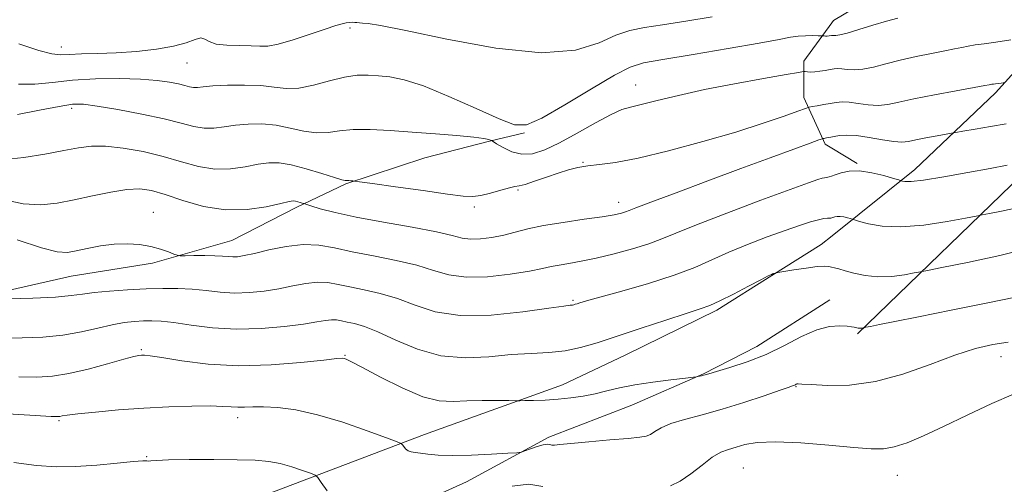
# Model space of a CAD drawing. Extents: x 2119800 to 2122700, y 289800 to 292700.
# Drawn here: x 2120197 to 2120387, y 291598 to 291688 of the extents above; entities that cross this region are included whole.
import ezdxf

# ---------------------------------------------------------------- set-up
doc = ezdxf.new("R2010")
doc.units = 0
doc.header["$MEASUREMENT"] = 0
for name, color, linetype, lineweight in [('BREAKLINE DTM HARD', 7, 'Continuous', 0), ('CONTOUR INDEX', 41, 'Continuous', 13), ('CONTOUR INTERMEDIATE', 44, 'Continuous', 0), ('SPOT ELEVATION DTM', 2, 'Continuous', 13)]:
    doc.layers.add(name, color=color, linetype=linetype, lineweight=lineweight)

msp = doc.modelspace()

# ---------------------------------------------------------------- linework, layer by layer
at = {"layer": 'BREAKLINE DTM HARD', "extrusion": (-0.1729230395223293, 0.103470343320738, 0.9794853293722411), "elevation": -335644.3208889933, "flags": 128}
msp.add_lwpolyline([(-1338998.937723384, 1635662.702873616), (-1338998.937723384, 1635668.508879128)], dxfattribs=at)
at = {"layer": 'BREAKLINE DTM HARD', "extrusion": (0.1281591296663197, 0.1026487815810807, 0.986427121039913), "elevation": 302525.0452885914, "flags": 128}
msp.add_lwpolyline([(-1097898.446613966, -1812193.602695822), (-1097898.446613966, -1812196.343261457)], dxfattribs=at)
at = {"layer": 'BREAKLINE DTM HARD'}
for points in [[(2120358.58, 291627.42, 860.22), (2120392.27, 291659.99, 854.21), (2120418.97, 291695.01, 849.15), (2120444.85, 291724.69, 845.86), (2120462.5, 291751.47, 843.26), (2120499.07, 291788.99, 839.3100000000001), (2120530.69, 291833.9, 836.23), (2120545.89, 291852.04, 834.87), (2120558.21, 291868.93, 833.0600000000001), (2120573.41, 291887.48, 831.33)], [(2120353.66, 291646.38, 856.85), (2120369.64, 291659.13, 853.4300000000001), (2120385.25, 291673.97, 850.4300000000001), (2120397.58, 291687.57, 847.5), (2120410.72, 291704.47, 845.2), (2120428.79, 291725.49, 844.4200000000001)], [(2120382.75, 291694.95, 845.12), (2120372.04, 291695.76, 844.58), (2120364.23, 291694.1, 844.5), (2120353.95, 291687.91, 845.12), (2120353.62, 291687.46, 845.26)], [(2120353.62, 291687.46, 845.26), (2120348.2, 291680.08, 847.46), (2120348.21, 291673.08, 849.36), (2120352.34, 291664.04, 852.36), (2120353.64, 291663.26, 852.6700000000001)], [(2120171.09, 291627.61, 858.23), (2120187.08, 291634.12, 855.97), (2120206.7, 291638.55, 854.9300000000001), (2120222.43, 291641.1, 854.4300000000001), (2120237.76, 291645.43, 853.1), (2120250.16, 291651.84, 852.35), (2120259.74, 291656.39, 850.13), (2120275.04, 291661.44, 848.91), (2120287.52, 291664.62, 848.12), (2120294.3, 291666.23, 846.11)], [(2120085.73, 291538.98, 872.16), (2120092.91, 291524.45, 876.14), (2120099.55, 291517.43, 877.47), (2120107.12, 291516.19, 878.44), (2120112.77, 291519.92, 877.39), (2120119.2, 291535.51, 875.28), (2120121.26, 291539.15, 873.8100000000001), (2120132.94, 291545.55, 873.77), (2120145.77, 291549.1, 873.52), (2120160.91, 291560.96, 871.44), (2120179.35, 291570.04, 869.79), (2120194.61, 291576.88, 868.39), (2120211.31, 291583.4, 867.49), (2120224.83, 291588.4, 865.48), (2120242.59, 291595.67, 865.41), (2120274.94, 291607.96, 861.46), (2120301.62, 291617.6, 859.3100000000001), (2120313.68, 291623.29, 858.95), (2120331.41, 291631.98, 858.3100000000001), (2120342.01, 291638.71, 858.0600000000001), (2120351.55, 291644.69, 857.3000000000001)], [(2120230.04, 291566.64, 870.25), (2120243.27, 291582.76, 866.95), (2120255.34, 291588.09, 864.66), (2120269.58, 291592.75, 863.83), (2120283.07, 291598.83, 862.61), (2120299, 291607.49, 861.6800000000001), (2120315, 291613.63, 860.75), (2120328.85, 291619.72, 859.9200000000001), (2120339.12, 291625, 859.24), (2120353.25, 291633.97, 859.2)]]:
    msp.add_polyline3d(points, dxfattribs=at)
at = {"layer": 'CONTOUR INDEX', "flags": 128}
for points, elevation in [([(2120387.013, 291675.959), (2120386.724, 291675.916), (2120386.297, 291675.853), (2120385.767, 291675.776), (2120385.255, 291675.702), (2120384.854, 291675.646), (2120384.553, 291675.603), (2120384.315, 291675.564), (2120384.009, 291675.505), (2120383.141, 291675.342), (2120381.124, 291674.975), (2120377.638, 291674.347), (2120373.422, 291673.567), (2120369.481, 291672.784), (2120366.57, 291672.133), (2120364.439, 291671.692), (2120362.591, 291671.522), (2120360.647, 291671.644), (2120358.703, 291671.915), (2120356.976, 291672.152), (2120355.61, 291672.213), (2120354.464, 291672.117), (2120353.325, 291671.925), (2120352.056, 291671.693), (2120350.818, 291671.466), (2120349.848, 291671.29), (2120349.241, 291671.165), (2120348.521, 291670.938), (2120347.074, 291670.412), (2120344.389, 291669.443), (2120340.387, 291668.073), (2120335.097, 291666.395), (2120328.71, 291664.537), (2120322.073, 291662.758), (2120316.196, 291661.352), (2120311.841, 291660.523), (2120308.772, 291660.106), (2120306.508, 291659.845), (2120304.603, 291659.519), (2120302.775, 291659.062), (2120300.784, 291658.442), (2120298.496, 291657.663), (2120296.223, 291656.881), (2120294.385, 291656.284), (2120293.242, 291655.993), (2120292.412, 291655.849), (2120291.355, 291655.625), (2120289.693, 291655.163), (2120287.705, 291654.597), (2120285.835, 291654.129), (2120284.306, 291653.929), (2120282.458, 291654.028), (2120279.413, 291654.422), (2120274.683, 291655.077), (2120269.353, 291655.817), (2120264.897, 291656.437), (2120262.405, 291656.783), (2120261.421, 291656.917), (2120261.102, 291656.95), (2120260.762, 291656.977), (2120260.349, 291657.005), (2120259.972, 291657.019), (2120259.644, 291657.033), (2120259.001, 291657.171), (2120257.588, 291657.585), (2120255.135, 291658.354), (2120252.121, 291659.263), (2120249.21, 291660.028), (2120246.886, 291660.419), (2120244.903, 291660.444), (2120242.834, 291660.167), (2120240.348, 291659.693), (2120237.505, 291659.281), (2120234.464, 291659.229), (2120231.336, 291659.742), (2120228.05, 291660.648), (2120224.488, 291661.681), (2120220.624, 291662.605), (2120216.783, 291663.301), (2120213.382, 291663.68), (2120210.661, 291663.682), (2120208.172, 291663.358), (2120205.29, 291662.792), (2120201.608, 291662.089), (2120197.583, 291661.451), (2120193.888, 291661.106)], 850), ([(2120389.099, 291634.484), (2120383.435, 291633.368), (2120376.675, 291632.006), (2120370.378, 291630.731), (2120365.779, 291629.802), (2120362.808, 291629.207), (2120361.068, 291628.861), (2120360.18, 291628.685), (2120359.817, 291628.613), (2120359.667, 291628.585), (2120359.48, 291628.551), (2120359.234, 291628.52), (2120358.971, 291628.51), (2120358.721, 291628.536), (2120358.479, 291628.588), (2120358.234, 291628.652), (2120357.943, 291628.716), (2120357.451, 291628.791), (2120356.57, 291628.89), (2120355.151, 291628.98), (2120353.19, 291628.839), (2120350.718, 291628.196), (2120347.78, 291626.89), (2120344.474, 291625.185), (2120340.91, 291623.454), (2120337.258, 291622.006), (2120333.919, 291620.904), (2120331.352, 291620.148), (2120329.868, 291619.718), (2120329.17, 291619.515), (2120328.816, 291619.419), (2120328.448, 291619.333), (2120328.066, 291619.249), (2120327.757, 291619.184), (2120327.506, 291619.139), (2120326.879, 291619.062), (2120325.338, 291618.887), (2120322.556, 291618.564), (2120319.053, 291618.115), (2120315.558, 291617.575), (2120312.634, 291616.985), (2120310.175, 291616.392), (2120307.905, 291615.85), (2120305.599, 291615.401), (2120303.213, 291615.053), (2120300.753, 291614.805), (2120298.275, 291614.651), (2120296.039, 291614.569), (2120294.358, 291614.531), (2120293.377, 291614.515), (2120292.577, 291614.514), (2120291.272, 291614.529), (2120288.986, 291614.552), (2120286.076, 291614.546), (2120283.107, 291614.465), (2120280.465, 291614.339), (2120277.811, 291614.485), (2120274.625, 291615.294), (2120270.62, 291616.984), (2120266.445, 291619.077), (2120262.979, 291620.924), (2120260.874, 291622.028), (2120259.86, 291622.518), (2120259.435, 291622.676), (2120259.056, 291622.725), (2120258.004, 291622.65), (2120255.518, 291622.374), (2120251.106, 291621.883), (2120245.354, 291621.412), (2120239.118, 291621.253), (2120233.187, 291621.602), (2120228.08, 291622.243), (2120224.252, 291622.859), (2120221.983, 291623.206), (2120220.866, 291623.322), (2120220.323, 291623.317), (2120219.793, 291623.259), (2120218.797, 291623.048), (2120216.874, 291622.539), (2120213.76, 291621.662), (2120209.983, 291620.637), (2120206.265, 291619.757), (2120203.106, 291619.25), (2120200.107, 291619.076), (2120196.642, 291619.13)], 860)]:
    msp.add_lwpolyline(points, dxfattribs=dict(at, elevation=elevation))
at = {"layer": 'CONTOUR INTERMEDIATE', "flags": 128}
for points, elevation in [([(2120366.337, 291688.365), (2120364.195, 291687.801), (2120361.559, 291687.011), (2120358.838, 291686.165), (2120356.578, 291685.487), (2120355.172, 291685.142), (2120354.423, 291685.043), (2120353.981, 291685.04), (2120353.561, 291685.014), (2120353.135, 291684.965), (2120352.736, 291684.926), (2120352.394, 291684.92), (2120352.124, 291684.937), (2120351.938, 291684.959), (2120351.808, 291684.973), (2120351.56, 291684.982), (2120350.979, 291684.994), (2120349.929, 291685.009), (2120348.567, 291684.992), (2120347.131, 291684.903), (2120345.663, 291684.691), (2120343.45, 291684.27), (2120339.585, 291683.548), (2120333.605, 291682.496), (2120326.816, 291681.34), (2120320.964, 291680.37), (2120317.248, 291679.725), (2120314.67, 291678.94), (2120311.682, 291677.399), (2120307.212, 291674.744), (2120302.084, 291671.66), (2120297.601, 291669.089), (2120294.631, 291667.791), (2120292.319, 291667.788), (2120289.379, 291668.918), (2120284.924, 291670.937), (2120279.674, 291673.278), (2120274.75, 291675.29), (2120271.011, 291676.488), (2120268.277, 291677.031), (2120266.105, 291677.247), (2120264.089, 291677.378), (2120261.969, 291677.352), (2120259.52, 291677.012), (2120256.62, 291676.291), (2120253.544, 291675.462), (2120250.672, 291674.883), (2120248.244, 291674.808), (2120245.954, 291675.06), (2120243.361, 291675.354), (2120240.198, 291675.468), (2120236.907, 291675.418), (2120234.103, 291675.279), (2120232.239, 291675.125), (2120231.108, 291675.013), (2120230.338, 291674.999), (2120229.594, 291675.121), (2120228.685, 291675.358), (2120227.454, 291675.673), (2120225.738, 291676.023), (2120223.358, 291676.35), (2120220.127, 291676.592), (2120215.988, 291676.695), (2120211.401, 291676.63), (2120206.955, 291676.378), (2120203.098, 291675.969), (2120199.716, 291675.63), (2120196.553, 291675.639)], 845.9999999999999), ([(2120330.484, 291688.663), (2120325.432, 291687.795), (2120320.891, 291687.082), (2120317.421, 291686.573), (2120314.64, 291686.011), (2120311.933, 291685.064), (2120308.663, 291683.589), (2120304.117, 291682.198), (2120297.563, 291681.691), (2120288.744, 291682.59), (2120279.299, 291684.312), (2120271.344, 291685.994), (2120266.455, 291686.968), (2120264.051, 291687.345), (2120263.013, 291687.43), (2120262.392, 291687.477), (2120261.919, 291687.526), (2120261.494, 291687.566), (2120261.033, 291687.584), (2120260.498, 291687.561), (2120259.864, 291687.479), (2120259.058, 291687.305), (2120257.807, 291686.941), (2120255.788, 291686.276), (2120252.856, 291685.272), (2120249.573, 291684.185), (2120246.678, 291683.342), (2120244.679, 291682.981), (2120243.169, 291682.962), (2120241.511, 291683.055), (2120239.268, 291683.091), (2120236.812, 291683.152), (2120234.716, 291683.385), (2120233.385, 291683.86), (2120232.547, 291684.351), (2120231.766, 291684.555), (2120230.644, 291684.264), (2120228.949, 291683.64), (2120226.489, 291682.941), (2120223.179, 291682.375), (2120219.349, 291681.968), (2120215.433, 291681.701), (2120211.822, 291681.547), (2120208.732, 291681.459), (2120206.339, 291681.384), (2120204.645, 291681.322), (2120202.979, 291681.488), (2120200.499, 291682.15), (2120196.641, 291683.438)], 844), ([(2120388.173, 291684.176), (2120385.277, 291683.759), (2120383.013, 291683.442), (2120381.314, 291683.199), (2120379.966, 291682.979), (2120378.737, 291682.735), (2120377.332, 291682.434), (2120375.443, 291682.048), (2120372.872, 291681.556), (2120369.879, 291680.966), (2120366.838, 291680.292), (2120364.064, 291679.572), (2120361.639, 291678.929), (2120359.584, 291678.505), (2120357.913, 291678.394), (2120356.587, 291678.484), (2120355.56, 291678.611), (2120354.764, 291678.645), (2120354.058, 291678.582), (2120353.283, 291678.449), (2120352.329, 291678.278), (2120351.289, 291678.113), (2120350.308, 291678), (2120349.505, 291677.973), (2120348.904, 291678.004), (2120348.503, 291678.05), (2120348.166, 291678.057), (2120347.205, 291677.915), (2120344.797, 291677.504), (2120340.429, 291676.745), (2120334.836, 291675.727), (2120329.063, 291674.586), (2120323.995, 291673.451), (2120319.885, 291672.446), (2120316.823, 291671.69), (2120314.759, 291671.216), (2120313.07, 291670.709), (2120310.99, 291669.768), (2120307.984, 291668.136), (2120304.451, 291666.146), (2120301.021, 291664.276), (2120298.181, 291662.929), (2120295.846, 291662.197), (2120293.786, 291662.098), (2120291.843, 291662.588), (2120290.144, 291663.377), (2120288.89, 291664.117), (2120288.203, 291664.542), (2120287.899, 291664.723), (2120287.716, 291664.815), (2120287.365, 291664.945), (2120286.43, 291665.138), (2120284.469, 291665.388), (2120281.207, 291665.69), (2120277.052, 291666.025), (2120272.581, 291666.372), (2120268.302, 291666.697), (2120264.444, 291666.908), (2120261.17, 291666.898), (2120258.554, 291666.627), (2120256.325, 291666.312), (2120254.13, 291666.234), (2120251.689, 291666.581), (2120249.037, 291667.162), (2120246.286, 291667.691), (2120243.542, 291667.944), (2120240.905, 291667.931), (2120238.469, 291667.723), (2120236.293, 291667.409), (2120234.306, 291667.147), (2120232.401, 291667.114), (2120230.418, 291667.44), (2120227.993, 291668.072), (2120224.709, 291668.91), (2120220.38, 291669.845), (2120215.743, 291670.732), (2120211.766, 291671.415), (2120209.082, 291671.764), (2120206.972, 291671.745), (2120204.382, 291671.346), (2120200.607, 291670.608), (2120196.335, 291669.772)], 848), ([(2120387.294, 291667.989), (2120384.281, 291667.471), (2120381.291, 291666.947), (2120378.928, 291666.53), (2120377.577, 291666.291), (2120376.739, 291666.143), (2120375.696, 291665.958), (2120373.941, 291665.645), (2120371.806, 291665.253), (2120369.835, 291664.869), (2120368.396, 291664.574), (2120367.154, 291664.441), (2120365.598, 291664.54), (2120363.381, 291664.894), (2120360.819, 291665.347), (2120358.392, 291665.693), (2120356.482, 291665.786), (2120355.084, 291665.692), (2120354.094, 291665.533), (2120353.41, 291665.407), (2120352.943, 291665.321), (2120352.608, 291665.261), (2120352.333, 291665.211), (2120352.113, 291665.172), (2120351.96, 291665.145), (2120351.789, 291665.098), (2120351.134, 291664.864), (2120349.433, 291664.241), (2120346.259, 291663.078), (2120341.725, 291661.411), (2120336.076, 291659.326), (2120329.699, 291656.96), (2120323.53, 291654.66), (2120318.647, 291652.823), (2120315.803, 291651.733), (2120314.467, 291651.208), (2120313.782, 291650.953), (2120312.975, 291650.716), (2120311.589, 291650.42), (2120309.25, 291650.033), (2120305.776, 291649.534), (2120301.743, 291648.948), (2120297.921, 291648.315), (2120294.888, 291647.67), (2120292.457, 291647.051), (2120290.249, 291646.492), (2120287.986, 291646.036), (2120285.783, 291645.744), (2120283.855, 291645.688), (2120282.245, 291645.917), (2120280.314, 291646.406), (2120277.25, 291647.114), (2120272.562, 291647.99), (2120267.037, 291648.958), (2120261.783, 291649.933), (2120257.696, 291650.834), (2120254.826, 291651.592), (2120253.011, 291652.139), (2120252.056, 291652.437), (2120251.63, 291652.571), (2120251.366, 291652.657), (2120250.98, 291652.783), (2120250.501, 291652.929), (2120250.04, 291653.052), (2120249.61, 291653.098), (2120248.824, 291652.982), (2120247.199, 291652.611), (2120244.402, 291651.976), (2120240.704, 291651.414), (2120236.527, 291651.344), (2120232.276, 291652.039), (2120228.292, 291653.189), (2120224.898, 291654.335), (2120222.269, 291655.099), (2120219.988, 291655.418), (2120217.491, 291655.306), (2120214.371, 291654.809), (2120210.853, 291654.08), (2120207.321, 291653.304), (2120204.045, 291652.664), (2120200.846, 291652.352), (2120197.431, 291652.558), (2120193.619, 291653.363)], 852), ([(2120387.466, 291659.976), (2120384.217, 291659.378), (2120379.872, 291658.573), (2120375.238, 291657.74), (2120371.333, 291657.106), (2120368.921, 291656.833), (2120367.738, 291656.823), (2120367.266, 291656.916), (2120367.009, 291656.994), (2120366.557, 291657.13), (2120365.524, 291657.437), (2120363.667, 291657.971), (2120361.315, 291658.537), (2120358.945, 291658.881), (2120356.949, 291658.825), (2120355.397, 291658.502), (2120354.278, 291658.124), (2120353.559, 291657.861), (2120353.124, 291657.714), (2120352.835, 291657.644), (2120352.566, 291657.609), (2120352.229, 291657.565), (2120351.75, 291657.468), (2120350.937, 291657.231), (2120349.139, 291656.61), (2120345.589, 291655.321), (2120339.916, 291653.221), (2120333.341, 291650.749), (2120327.48, 291648.486), (2120323.502, 291646.867), (2120320.785, 291645.738), (2120318.257, 291644.796), (2120315.109, 291643.814), (2120311.571, 291642.847), (2120308.134, 291642.024), (2120305.199, 291641.437), (2120302.814, 291641.031), (2120300.936, 291640.712), (2120299.422, 291640.395), (2120297.729, 291640.02), (2120295.213, 291639.532), (2120291.479, 291638.934), (2120287.123, 291638.446), (2120282.989, 291638.344), (2120279.667, 291638.814), (2120276.727, 291639.682), (2120273.488, 291640.687), (2120269.482, 291641.615), (2120265.111, 291642.457), (2120260.99, 291643.253), (2120257.561, 291644.003), (2120254.558, 291644.547), (2120251.54, 291644.687), (2120248.219, 291644.308), (2120244.918, 291643.63), (2120242.116, 291642.954), (2120240.159, 291642.523), (2120238.864, 291642.325), (2120237.92, 291642.287), (2120237.029, 291642.339), (2120235.956, 291642.429), (2120234.483, 291642.508), (2120232.511, 291642.539), (2120230.423, 291642.534), (2120228.724, 291642.516), (2120227.752, 291642.517), (2120227.194, 291642.601), (2120226.57, 291642.838), (2120225.498, 291643.268), (2120223.976, 291643.798), (2120222.099, 291644.302), (2120219.952, 291644.667), (2120217.584, 291644.831), (2120215.033, 291644.746), (2120212.378, 291644.396), (2120209.842, 291643.902), (2120207.689, 291643.421), (2120205.989, 291643.123), (2120204.046, 291643.238), (2120200.974, 291644.01), (2120196.272, 291645.545)], 854), ([(2120389.327, 291651.759), (2120386.387, 291651.121), (2120384.058, 291650.651), (2120382.672, 291650.377), (2120381.475, 291650.147), (2120379.439, 291649.763), (2120375.868, 291649.114), (2120371.387, 291648.438), (2120366.947, 291648.058), (2120363.337, 291648.196), (2120360.681, 291648.657), (2120358.935, 291649.145), (2120358.002, 291649.434), (2120357.552, 291649.572), (2120357.198, 291649.678), (2120356.644, 291649.837), (2120355.943, 291650.006), (2120355.236, 291650.108), (2120354.641, 291650.092), (2120354.178, 291649.995), (2120353.844, 291649.883), (2120353.621, 291649.804), (2120353.43, 291649.763), (2120353.176, 291649.748), (2120352.763, 291649.738), (2120352.085, 291649.666), (2120351.031, 291649.453), (2120349.495, 291649.027), (2120347.382, 291648.349), (2120344.599, 291647.385), (2120341.142, 291646.128), (2120337.366, 291644.682), (2120333.711, 291643.18), (2120330.446, 291641.718), (2120327.135, 291640.266), (2120323.167, 291638.758), (2120318.212, 291637.175), (2120313.064, 291635.685), (2120308.8, 291634.503), (2120306.213, 291633.779), (2120304.961, 291633.414), (2120304.424, 291633.243), (2120304.076, 291633.128), (2120303.783, 291633.043), (2120303.51, 291632.987), (2120303.091, 291632.938), (2120301.844, 291632.78), (2120298.956, 291632.372), (2120293.968, 291631.676), (2120287.829, 291631.051), (2120281.84, 291630.957), (2120277.004, 291631.698), (2120273.13, 291632.956), (2120269.726, 291634.259), (2120266.415, 291635.237), (2120263.281, 291635.927), (2120260.522, 291636.473), (2120258.256, 291636.968), (2120256.271, 291637.328), (2120254.276, 291637.421), (2120252.036, 291637.165), (2120249.546, 291636.679), (2120246.856, 291636.131), (2120244.025, 291635.672), (2120241.135, 291635.377), (2120238.276, 291635.302), (2120235.512, 291635.471), (2120232.811, 291635.77), (2120230.112, 291636.049), (2120227.349, 291636.189), (2120224.412, 291636.191), (2120221.181, 291636.088), (2120217.633, 291635.908), (2120214.134, 291635.671), (2120211.149, 291635.393), (2120208.912, 291635.093), (2120206.738, 291634.798), (2120203.715, 291634.536), (2120199.295, 291634.329), (2120194.406, 291634.178)], 856), ([(2120392.282, 291644.116), (2120386.039, 291642.562), (2120379.814, 291641.211), (2120374.883, 291640.216), (2120372.113, 291639.667), (2120370.731, 291639.397), (2120369.553, 291639.174), (2120367.658, 291638.838), (2120365.182, 291638.519), (2120362.525, 291638.419), (2120360.038, 291638.671), (2120357.883, 291639.141), (2120356.169, 291639.622), (2120354.962, 291639.957), (2120354.146, 291640.166), (2120353.559, 291640.313), (2120353.011, 291640.441), (2120352.206, 291640.498), (2120350.821, 291640.409), (2120348.695, 291640.132), (2120346.316, 291639.766), (2120344.332, 291639.442), (2120343.224, 291639.258), (2120342.789, 291639.182), (2120342.656, 291639.148), (2120342.518, 291639.104), (2120342.343, 291639.047), (2120342.164, 291638.988), (2120341.94, 291638.898), (2120341.337, 291638.598), (2120339.942, 291637.873), (2120337.535, 291636.609), (2120334.645, 291635.111), (2120331.993, 291633.784), (2120330.034, 291632.907), (2120328.165, 291632.231), (2120325.523, 291631.375), (2120321.534, 291630.072), (2120316.786, 291628.505), (2120312.163, 291626.968), (2120308.333, 291625.707), (2120305.113, 291624.771), (2120302.109, 291624.161), (2120298.974, 291623.845), (2120295.546, 291623.66), (2120291.712, 291623.41), (2120287.414, 291623.007), (2120282.814, 291622.785), (2120278.129, 291623.182), (2120273.583, 291624.468), (2120269.438, 291626.216), (2120265.964, 291627.832), (2120263.348, 291628.858), (2120261.451, 291629.397), (2120260.054, 291629.692), (2120258.95, 291629.933), (2120257.983, 291630.108), (2120257.011, 291630.154), (2120255.853, 291630.021), (2120254.174, 291629.728), (2120251.597, 291629.308), (2120247.892, 291628.821), (2120243.407, 291628.428), (2120238.632, 291628.317), (2120234.025, 291628.604), (2120229.901, 291629.114), (2120226.539, 291629.599), (2120224.103, 291629.867), (2120222.297, 291629.943), (2120220.707, 291629.905), (2120218.977, 291629.805), (2120216.976, 291629.591), (2120214.628, 291629.183), (2120211.873, 291628.547), (2120208.709, 291627.822), (2120205.147, 291627.193), (2120201.247, 291626.803), (2120197.262, 291626.629), (2120193.492, 291626.606)], 858), ([(2120387.646, 291625.845), (2120384.729, 291625.371), (2120381.366, 291624.57), (2120377.352, 291623.299), (2120372.584, 291621.527), (2120367.352, 291619.657), (2120362.042, 291618.204), (2120357.045, 291617.538), (2120352.769, 291617.457), (2120349.622, 291617.618), (2120347.861, 291617.736), (2120347.123, 291617.773), (2120346.892, 291617.75), (2120346.738, 291617.689), (2120346.576, 291617.609), (2120346.405, 291617.526), (2120346.145, 291617.427), (2120345.386, 291617.161), (2120343.632, 291616.547), (2120340.577, 291615.478), (2120336.649, 291614.154), (2120332.461, 291612.851), (2120328.555, 291611.781), (2120325.181, 291610.899), (2120322.518, 291610.092), (2120320.67, 291609.287), (2120319.449, 291608.55), (2120318.589, 291607.983), (2120317.781, 291607.65), (2120316.525, 291607.451), (2120314.274, 291607.246), (2120310.748, 291606.934), (2120306.725, 291606.568), (2120303.249, 291606.241), (2120301.104, 291606.029), (2120300.038, 291605.936), (2120299.542, 291605.952), (2120299.161, 291606.045), (2120298.665, 291606.107), (2120297.879, 291606.012), (2120296.714, 291605.681), (2120295.428, 291605.232), (2120294.361, 291604.831), (2120293.677, 291604.6), (2120292.821, 291604.481), (2120291.059, 291604.371), (2120287.929, 291604.2), (2120284.067, 291604.029), (2120280.378, 291603.949), (2120277.576, 291604.024), (2120275.604, 291604.196), (2120274.211, 291604.376), (2120273.175, 291604.507), (2120272.394, 291604.642), (2120271.794, 291604.867), (2120271.316, 291605.231), (2120270.95, 291605.649), (2120270.703, 291606.001), (2120270.465, 291606.237), (2120269.665, 291606.588), (2120267.618, 291607.356), (2120263.904, 291608.717), (2120259.165, 291610.347), (2120254.309, 291611.799), (2120250.086, 291612.725), (2120246.621, 291613.185), (2120243.881, 291613.34), (2120241.804, 291613.337), (2120240.214, 291613.277), (2120238.904, 291613.251), (2120237.629, 291613.318), (2120235.99, 291613.428), (2120233.547, 291613.504), (2120229.999, 291613.479), (2120225.603, 291613.34), (2120220.75, 291613.085), (2120215.858, 291612.728), (2120211.439, 291612.334), (2120208.026, 291611.981), (2120205.983, 291611.732), (2120204.991, 291611.576), (2120204.56, 291611.487), (2120204.129, 291611.449), (2120202.847, 291611.492), (2120199.792, 291611.655), (2120194.469, 291611.957)], 862), ([(2120388.699, 291615.772), (2120384.544, 291613.969), (2120379.786, 291611.722), (2120375.169, 291609.506), (2120371.295, 291607.713), (2120368.176, 291606.409), (2120365.682, 291605.582), (2120363.577, 291605.205), (2120361.216, 291605.203), (2120357.851, 291605.486), (2120353.048, 291605.946), (2120347.628, 291606.39), (2120342.725, 291606.605), (2120339.205, 291606.445), (2120336.844, 291606.032), (2120335.148, 291605.552), (2120333.676, 291605.12), (2120332.195, 291604.551), (2120330.525, 291603.587), (2120328.552, 291602.087), (2120326.418, 291600.39), (2120324.332, 291598.949), (2120322.442, 291598.102)], 864), ([(2120256.158, 291597.092), (2120255.012, 291598.746), (2120254.352, 291599.685), (2120253.815, 291600.14), (2120252.939, 291600.502), (2120251.391, 291601.066), (2120249.349, 291601.746), (2120247.116, 291602.364), (2120244.867, 291602.78), (2120242.254, 291603.015), (2120238.799, 291603.127), (2120234.282, 291603.169), (2120229.51, 291603.157), (2120225.547, 291603.096), (2120223.179, 291603), (2120222.085, 291602.907), (2120221.666, 291602.862), (2120221.333, 291602.885), (2120220.54, 291602.89), (2120218.75, 291602.768), (2120215.631, 291602.454), (2120211.673, 291602.07), (2120207.572, 291601.786), (2120203.812, 291601.745), (2120200.033, 291601.994), (2120195.663, 291602.553)], 864), ([(2120297.82, 291597.939), (2120295.089, 291598.38), (2120291.873, 291597.99)], 864)]:
    msp.add_lwpolyline(points, dxfattribs=dict(at, elevation=elevation))
at = {"layer": 'SPOT ELEVATION DTM'}
for p in [(2120260.6, 291686.49, 844.3000000000001), (2120204.8, 291682.8, 843.4300000000001), (2120229.1, 291679.73, 844.8000000000001), (2120315.74, 291675.45, 847.2), (2120206.85, 291670.98, 848.4), (2120305.57, 291660.51, 849.9), (2120293.04, 291655.18, 850.2), (2120312.44, 291652.8, 851.4), (2120222.6, 291650.91, 853.2), (2120284.59, 291651.93, 850.3000000000001), (2120303.65, 291633.87, 855.8000000000001), (2120220.28, 291624.34, 859.8000000000001), (2120259.61, 291623.25, 859.9), (2120386.29, 291622.99, 862.6800000000001), (2120346.68, 291617.23, 862.1), (2120204.39, 291610.66, 862.2), (2120238.85, 291611.25, 862.5), (2120221.33, 291603.69, 863.9), (2120336.52, 291601.5, 865.1), (2120366.29, 291600.12, 864.8000000000001)]:
    msp.add_point(p, dxfattribs=at)

doc.saveas('drawing.dxf')
